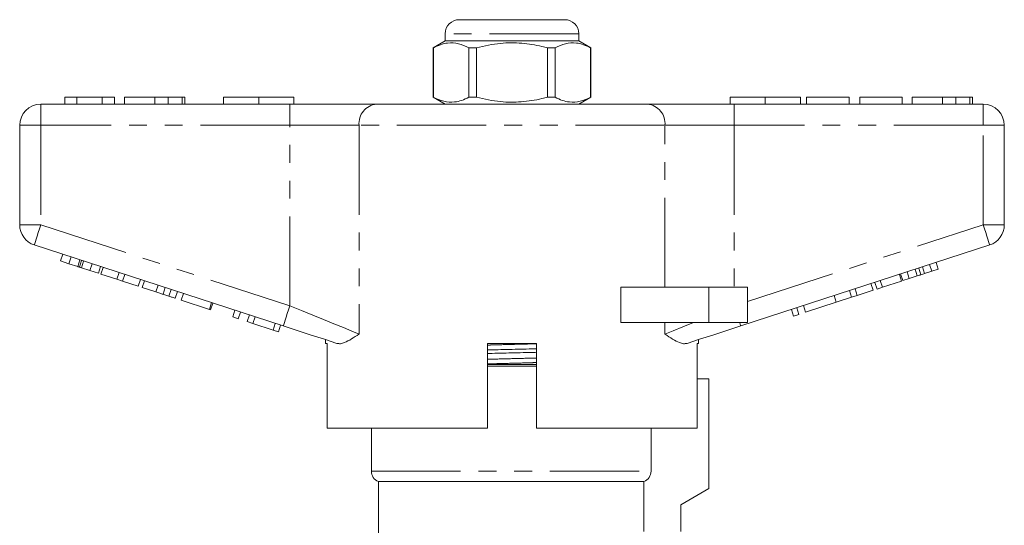
# Model space of a CAD drawing. Units: millimetres. Extents: x 203 to 279, y 69 to 272.
# Drawn here: x 203 to 273, y 236 to 272 of the extents above; entities that cross this region are included whole.
import ezdxf

# ---------------------------------------------------------------- set-up
doc = ezdxf.new("R2010")
doc.units = ezdxf.units.MM
doc.linetypes.add('PHANTOM', pattern=[12.7, 6.35, -1.27, 1.27, -1.27, 1.27, -1.27])

msp = doc.modelspace()

# ---------------------------------------------------------------- linework, layer by layer
at = {"color": 7, "linetype": 'Continuous', "lineweight": 15}
for p, q in [((234.737, 271.69), (242.237, 271.69)), ((233.737, 270.69), (233.737, 270.19)), ((243.237, 270.19), (243.237, 270.69)), ((233.737, 270.19), (232.887, 269.699)), ((232.887, 269.699), (232.887, 266.18)), ((232.896, 269.699), (232.887, 269.699)), ((232.896, 269.699), (232.896, 266.18)), ((238.487, 270.19), (233.737, 270.19)), ((235.965, 269.699), (235.417, 269.699)), ((235.417, 266.18), (235.417, 269.699)), ((235.965, 269.699), (235.965, 266.18)), ((243.237, 270.19), (238.487, 270.19)), ((241.556, 269.699), (241.009, 269.699)), ((241.009, 266.18), (241.009, 269.699)), ((241.556, 266.18), (241.556, 269.699)), ((244.087, 269.699), (243.237, 270.19)), ((244.087, 269.699), (244.078, 269.699)), ((244.078, 269.699), (244.078, 266.18)), ((244.087, 266.18), (244.087, 269.699)), ((206.705, 266.19), (206.705, 265.69)), ((207.538, 266.19), (206.705, 266.19)), ((207.538, 266.19), (207.538, 265.69)), ((209.358, 266.19), (207.538, 266.19)), ((209.358, 266.19), (209.358, 265.69)), ((210.23, 266.19), (209.358, 266.19)), ((210.23, 266.19), (210.23, 265.69)), ((210.935, 266.19), (210.935, 265.69)), ((213.089, 266.19), (213.089, 265.69)), ((214.043, 266.19), (214.043, 265.69)), ((215.028, 266.19), (215.028, 265.69)), ((215.23, 266.19), (215.23, 265.69)), ((217.987, 266.19), (217.987, 265.69)), ((217.987, 266.19), (220.487, 266.19)), ((220.487, 266.19), (220.487, 265.69)), ((220.487, 266.19), (222.987, 266.19)), ((222.987, 266.19), (222.987, 265.69)), ((232.887, 266.18), (233.737, 265.69)), ((232.896, 266.18), (232.887, 266.18)), ((235.965, 266.18), (235.417, 266.18)), ((241.556, 266.18), (241.009, 266.18)), ((243.237, 265.69), (244.087, 266.18)), ((244.087, 266.18), (244.078, 266.18)), ((253.987, 266.19), (253.987, 265.69)), ((253.987, 266.19), (256.487, 266.19)), ((256.487, 266.19), (256.487, 265.69)), ((256.487, 266.19), (258.987, 266.19)), ((258.987, 266.19), (258.987, 265.69)), ((259.435, 266.19), (259.435, 265.69)), ((262.448, 266.19), (259.435, 266.19)), ((262.448, 266.19), (262.448, 265.69)), ((263.217, 266.19), (263.217, 265.69)), ((266.23, 266.19), (263.217, 266.19)), ((266.23, 266.19), (266.23, 265.69)), ((266.935, 266.19), (266.935, 265.69)), ((269.089, 266.19), (269.089, 265.69)), ((270.043, 266.19), (270.043, 265.69)), ((271.028, 266.19), (271.028, 265.69)), ((271.23, 266.19), (271.23, 265.69)), ((204.987, 265.69), (222.689, 265.69)), ((222.689, 265.69), (228.844, 265.69)), ((228.844, 265.69), (248.129, 265.69)), ((248.129, 265.69), (254.284, 265.69)), ((254.284, 265.69), (271.987, 265.69)), ((203.487, 257.116), (203.487, 264.19)), ((273.487, 264.19), (273.487, 257.116)), ((222.226, 249.938), (204.523, 255.69)), ((272.45, 255.69), (254.748, 249.938)), ((206.39, 254.557), (206.545, 255.033)), ((206.992, 254.362), (207.147, 254.837)), ((206.39, 254.557), (206.992, 254.362)), ((206.992, 254.362), (207.61, 254.161)), ((207.61, 254.161), (207.764, 254.637)), ((207.734, 254.121), (207.889, 254.596)), ((207.869, 254.077), (208.024, 254.552)), ((208.477, 253.879), (208.631, 254.355)), ((209.079, 253.684), (209.233, 254.159)), ((267.819, 253.659), (267.664, 254.135)), ((268.329, 253.825), (268.174, 254.3)), ((268.789, 253.974), (268.634, 254.45)), ((207.869, 254.077), (208.477, 253.879)), ((208.477, 253.879), (209.079, 253.684)), ((209.266, 253.623), (209.421, 254.098)), ((209.266, 253.623), (210.392, 253.257)), ((210.392, 253.257), (210.547, 253.732)), ((210.795, 253.126), (210.95, 253.602)), ((266.185, 253.128), (266.031, 253.604)), ((266.271, 253.156), (266.116, 253.632)), ((266.731, 253.306), (266.576, 253.781)), ((266.731, 253.306), (267.295, 253.489)), ((267.295, 253.489), (267.141, 253.965)), ((267.554, 253.573), (267.4, 254.049)), ((267.819, 253.659), (268.329, 253.825)), ((268.329, 253.825), (268.789, 253.974)), ((210.392, 253.257), (210.795, 253.126)), ((210.795, 253.126), (211.921, 252.76)), ((211.921, 252.76), (212.076, 253.236)), ((212.194, 252.672), (212.349, 253.147)), ((213.172, 252.354), (213.327, 252.829)), ((264.163, 252.471), (264.009, 252.947)), ((264.436, 252.56), (264.281, 253.036)), ((264.82, 252.685), (264.665, 253.16)), ((264.82, 252.685), (266.185, 253.128)), ((266.271, 253.156), (266.731, 253.306)), ((212.194, 252.672), (213.172, 252.354)), ((213.678, 252.189), (213.832, 252.665)), ((214.094, 252.054), (214.248, 252.53)), ((214.541, 251.909), (214.696, 252.384)), ((214.968, 251.77), (215.122, 252.246)), ((246.233, 250.19), (246.233, 252.69)), ((252.487, 252.69), (246.233, 252.69)), ((255.237, 252.69), (252.487, 252.69)), ((255.237, 252.69), (255.237, 250.19)), ((261.534, 251.617), (261.379, 252.093)), ((262.634, 251.975), (262.48, 252.45)), ((262.634, 251.975), (263.037, 252.105)), ((263.037, 252.105), (262.882, 252.581)), ((263.037, 252.105), (264.163, 252.471)), ((264.436, 252.56), (264.82, 252.685)), ((214.968, 251.77), (216.974, 251.119)), ((216.974, 251.119), (217.128, 251.594)), ((217.059, 251.091), (217.214, 251.566)), ((259.357, 250.91), (259.203, 251.385)), ((259.357, 250.91), (261.534, 251.617)), ((261.534, 251.617), (262.634, 251.975)), ((216.974, 251.119), (217.059, 251.091)), ((218.638, 250.578), (218.793, 251.053)), ((219.022, 250.453), (219.177, 250.928)), ((219.662, 250.245), (219.817, 250.721)), ((258.504, 250.633), (258.349, 251.108)), ((258.504, 250.633), (258.888, 250.757)), ((258.888, 250.757), (258.733, 251.233)), ((218.638, 250.578), (219.022, 250.453)), ((219.662, 250.245), (220.07, 250.112)), ((220.07, 250.112), (220.225, 250.588)), ((220.07, 250.112), (221.497, 249.649)), ((221.497, 249.649), (221.652, 250.124)), ((221.881, 249.524), (222.036, 249.999)), ((252.487, 250.19), (246.233, 250.19)), ((255.237, 250.19), (252.487, 250.19)), ((221.497, 249.649), (221.881, 249.524)), ((225.237, 248.96), (225.237, 248.69)), ((225.353, 248.69), (225.237, 248.69)), ((225.353, 248.69), (225.353, 242.69)), ((236.737, 242.69), (236.737, 248.69)), ((240.237, 248.69), (236.737, 248.69)), ((240.237, 248.69), (240.237, 242.69)), ((251.737, 248.69), (251.64, 248.69)), ((251.64, 242.69), (251.64, 248.69)), ((251.737, 248.69), (251.737, 248.96)), ((236.737, 247.19), (238.487, 247.19)), ((238.487, 247.19), (240.237, 247.19)), ((252.487, 246.19), (251.64, 246.19)), ((252.487, 246.19), (252.487, 238.39)), ((236.737, 242.69), (225.353, 242.69)), ((228.487, 242.69), (228.487, 239.631)), ((251.64, 242.69), (240.237, 242.69)), ((248.373, 239.631), (248.373, 242.69)), ((228.987, 238.89), (228.987, 234.631)), ((228.987, 238.89), (247.867, 238.89)), ((247.867, 238.89), (247.867, 235.342)), ((252.487, 238.39), (250.487, 237.235)), ((250.487, 237.235), (250.487, 235.342))]:
    msp.add_line(p, q, dxfattribs=at)
at = {"color": 8, "linetype": 'PHANTOM', "lineweight": 0}
for p, q in [((243.237, 270.69), (233.737, 270.69)), ((204.987, 265.69), (204.987, 264.19)), ((222.689, 265.69), (222.689, 264.19)), ((254.284, 265.69), (254.284, 264.19)), ((271.987, 265.69), (271.987, 264.19)), ((203.487, 264.19), (204.987, 264.19)), ((204.987, 264.19), (204.987, 257.116)), ((222.689, 264.19), (204.987, 264.19)), ((227.613, 264.19), (222.689, 264.19)), ((222.689, 251.364), (222.689, 264.19)), ((227.613, 264.19), (227.613, 249.365)), ((249.36, 264.19), (227.613, 264.19)), ((249.36, 252.69), (249.36, 264.19)), ((254.284, 264.19), (249.36, 264.19)), ((254.284, 264.19), (254.284, 252.69)), ((271.987, 264.19), (254.284, 264.19)), ((271.987, 257.116), (271.987, 264.19)), ((273.487, 264.19), (271.987, 264.19)), ((203.487, 257.116), (204.987, 257.116)), ((204.987, 257.116), (222.689, 251.364)), ((255.237, 251.674), (271.987, 257.116)), ((273.487, 257.116), (271.987, 257.116)), ((252.487, 252.69), (252.487, 250.19)), ((249.36, 249.365), (249.36, 250.19)), ((240.237, 247.09), (236.737, 247.09)), ((228.487, 239.631), (248.373, 239.631))]:
    msp.add_line(p, q, dxfattribs=at)
at = {"color": 8, "linetype": 'PHANTOM', "lineweight": 0, "flags": 128}
for points in [[(204.523, 255.69), (204.532, 255.717), (204.558, 255.798), (204.601, 255.93), (204.659, 256.108), (204.729, 256.324), (204.809, 256.57), (204.896, 256.838), (204.987, 257.116)], [(272.45, 255.69), (272.441, 255.717), (272.415, 255.798), (272.372, 255.93), (272.314, 256.108), (272.244, 256.324), (272.164, 256.57), (272.077, 256.838), (271.987, 257.116)], [(222.226, 249.938), (222.234, 249.965), (222.261, 250.046), (222.304, 250.178), (222.361, 250.356), (222.432, 250.572), (222.512, 250.819), (222.599, 251.086), (222.689, 251.364)], [(222.689, 251.364), (223.512, 251.03), (224.318, 250.703), (225.095, 250.387), (225.825, 250.091), (226.497, 249.818), (227.097, 249.574), (227.613, 249.365)], [(249.36, 249.365), (249.941, 249.6), (250.624, 249.878), (251.392, 250.19)], [(254.748, 249.938), (254.746, 249.942), (254.742, 249.954), (254.736, 249.974), (254.727, 250.002), (254.715, 250.038), (254.701, 250.081), (254.685, 250.132), (254.666, 250.19)]]:
    msp.add_lwpolyline(points, dxfattribs=at)
at = {"color": 7, "linetype": 'Continuous', "lineweight": 15, "flags": 128}
for points in [[(226.039, 248.699), (225.147, 248.989), (224.202, 249.296), (223.223, 249.614), (222.226, 249.938)], [(254.748, 249.938), (253.75, 249.614), (252.771, 249.296), (251.826, 248.989), (250.934, 248.699)]]:
    msp.add_lwpolyline(points, dxfattribs=at)
at = {"color": 7, "linetype": 'Continuous', "lineweight": 15}
for centre, radius, start, end in [((234.737, 270.69), 1, 90, 180), ((242.237, 270.69), 1, 0, 90), ((204.987, 264.19), 1.5, 90, 180), ((271.987, 264.19), 1.5, 0, 90), ((204.987, 257.116), 1.5, 180, 252), ((271.987, 257.116), 1.5, 288, 0), ((229.287, 239.631), 0.8, 180, 247.97569)]:
    msp.add_arc(centre, radius, start, end, dxfattribs=at)
at = {"color": 8, "linetype": 'PHANTOM', "lineweight": 0}
for centre, start, end in [((228.993, 264.312), 96.18209, 185.06988), ((247.98, 264.312), 354.93012, 83.81791)]:
    msp.add_arc(centre, 1.386, start, end, dxfattribs=at)
at = {"color": 7, "linetype": 'Continuous', "lineweight": 15}
for points, knots in [([(235.417, 269.699), (235.173, 269.81), (234.677, 270.034), (233.995, 270.069), (233.398, 269.937), (233.064, 269.778), (232.896, 269.699)], [0, 0, 0, 0, 0.2947, 0.596246, 0.797057, 1, 1, 1, 1]), ([(241.009, 269.699), (240.878, 269.732), (240.276, 269.882), (239.167, 270.058), (237.59, 270.058), (236.533, 269.825), (235.965, 269.699)], [0, 0, 0, 0, 0.07896, 0.365174, 0.658395, 1, 1, 1, 1]), ([(241.556, 269.699), (241.801, 269.81), (242.296, 270.034), (242.978, 270.069), (243.575, 269.937), (243.91, 269.778), (244.078, 269.699)], [0, 0, 0, 0, 0.2947, 0.596246, 0.797057, 1, 1, 1, 1]), ([(213.089, 266.19), (212.852, 266.19), (212.38, 266.19), (211.745, 266.19), (211.254, 266.19), (210.975, 266.19), (210.948, 266.19), (210.935, 266.19)], [0, 0, 0, 0, 0.186721, 0.37307, 0.559626, 0.779538, 1, 1, 1, 1]), ([(214.043, 266.19), (213.871, 266.19), (213.562, 266.19), (213.234, 266.19), (213.089, 266.19)], [0, 0, 0, 0, 0.559495, 1, 1, 1, 1]), ([(215.028, 266.19), (214.899, 266.19), (214.67, 266.19), (214.235, 266.19), (214.043, 266.19)], [0, 0, 0, 0, 0.560201, 1, 1, 1, 1]), ([(215.23, 266.19), (215.224, 266.19), (215.213, 266.19), (215.085, 266.19), (215.028, 266.19)], [0, 0, 0, 0, 0.560144, 1, 1, 1, 1]), ([(232.896, 266.18), (233.14, 266.07), (233.636, 265.846), (234.318, 265.811), (234.915, 265.943), (235.249, 266.101), (235.417, 266.18)], [0, 0, 0, 0, 0.2947, 0.596246, 0.797057, 1, 1, 1, 1]), ([(235.965, 266.18), (236.533, 266.055), (237.578, 265.824), (239.154, 265.821), (240.264, 265.994), (240.878, 266.148), (241.009, 266.18)], [0, 0, 0, 0, 0.341603, 0.627469, 0.921041, 1, 1, 1, 1]), ([(244.078, 266.18), (243.833, 266.07), (243.338, 265.846), (242.655, 265.811), (242.058, 265.943), (241.724, 266.101), (241.556, 266.18)], [0, 0, 0, 0, 0.2947, 0.596246, 0.797057, 1, 1, 1, 1]), ([(269.089, 266.19), (268.852, 266.19), (268.38, 266.19), (267.745, 266.19), (267.254, 266.19), (266.975, 266.19), (266.948, 266.19), (266.935, 266.19)], [0, 0, 0, 0, 0.186721, 0.37307, 0.559626, 0.779538, 1, 1, 1, 1]), ([(270.043, 266.19), (269.871, 266.19), (269.562, 266.19), (269.234, 266.19), (269.089, 266.19)], [0, 0, 0, 0, 0.559496, 1, 1, 1, 1]), ([(271.028, 266.19), (270.899, 266.19), (270.67, 266.19), (270.235, 266.19), (270.043, 266.19)], [0, 0, 0, 0, 0.5602016, 1, 1, 1, 1]), ([(271.23, 266.19), (271.224, 266.19), (271.213, 266.19), (271.085, 266.19), (271.028, 266.19)], [0, 0, 0, 0, 0.560145, 1, 1, 1, 1]), ([(207.61, 254.161), (207.634, 254.153), (207.676, 254.139), (207.717, 254.126), (207.734, 254.121)], [0, 0, 0, 0, 0.559999, 1, 1, 1, 1]), ([(207.734, 254.121), (207.759, 254.113), (207.803, 254.098), (207.849, 254.083), (207.869, 254.077)], [0, 0, 0, 0, 0.559998, 1, 1, 1, 1]), ([(267.295, 253.489), (267.343, 253.505), (267.43, 253.533), (267.516, 253.561), (267.554, 253.573)], [0, 0, 0, 0, 0.560001, 1, 1, 1, 1]), ([(267.554, 253.573), (267.604, 253.589), (267.691, 253.618), (267.78, 253.646), (267.819, 253.659)], [0, 0, 0, 0, 0.560002, 1, 1, 1, 1]), ([(213.172, 252.354), (213.268, 252.323), (213.438, 252.268), (213.604, 252.213), (213.678, 252.189)], [0, 0, 0, 0, 0.560226, 1, 1, 1, 1]), ([(213.678, 252.189), (213.764, 252.161), (213.919, 252.111), (214.04, 252.072), (214.094, 252.054)], [0, 0, 0, 0, 0.559711, 1, 1, 1, 1]), ([(214.094, 252.054), (214.181, 252.026), (214.355, 251.969), (214.511, 251.919), (214.53, 251.913), (214.541, 251.909)], [0, 0, 0, 0, 0.279571, 0.559728, 1, 1, 1, 1]), ([(227.613, 249.365), (227.611, 249.363), (227.422, 249.237), (227.063, 248.996), (226.633, 248.765), (226.291, 248.658), (226.124, 248.685), (226.039, 248.699)], [0, 0, 0, 0, 0.003725, 0.300845, 0.601711, 0.798757, 1, 1, 1, 1]), ([(250.934, 248.699), (250.851, 248.685), (250.685, 248.658), (250.345, 248.764), (249.913, 248.994), (249.553, 249.235), (249.363, 249.363), (249.36, 249.365)], [0, 0, 0, 0, 0.196671, 0.39829, 0.694801, 0.996275, 1, 1, 1, 1]), ([(236.737, 248.234), (236.797, 248.236), (237.365, 248.252), (238.501, 248.278), (239.628, 248.304), (240.185, 248.32), (240.237, 248.321)], [0, 0, 0, 0, 0.053956, 0.504186, 0.954417, 1, 1, 1, 1]), ([(236.737, 247.98), (236.787, 247.982), (237.344, 247.997), (238.47, 248.023), (239.607, 248.05), (240.175, 248.066), (240.237, 248.067)], [0, 0, 0, 0, 0.045065, 0.495296, 0.945527, 1, 1, 1, 1]), ([(247.867, 238.89), (248.015, 238.949), (248.145, 239.052), (248.325, 239.315), (248.373, 239.473), (248.373, 239.631)], [0, 0, 0, 0, 0.5, 0.5, 1, 1, 1, 1])]:
    msp.add_open_spline(points, degree=3, knots=knots, dxfattribs=at)
at = {"color": 8, "linetype": 'PHANTOM', "lineweight": 0}
for points, knots in [([(236.737, 248.58), (236.84, 248.583), (237.404, 248.6), (238.491, 248.628), (239.575, 248.656), (240.137, 248.673), (240.237, 248.676)], [0, 0, 0, 0, 0.0914694, 0.5013011, 0.9111327, 1, 1, 1, 1]), ([(236.737, 247.568), (236.837, 247.571), (237.399, 247.588), (238.482, 247.616), (239.568, 247.644), (240.133, 247.661), (240.237, 247.664)], [0, 0, 0, 0, 0.0893388, 0.4986534, 0.907968, 1, 1, 1, 1]), ([(236.737, 247.243), (236.84, 247.246), (237.404, 247.263), (238.491, 247.291), (239.575, 247.319), (240.137, 247.336), (240.237, 247.339)], [0, 0, 0, 0, 0.0914694, 0.5013011, 0.9111327, 1, 1, 1, 1])]:
    msp.add_open_spline(points, degree=3, knots=knots, dxfattribs=at)

doc.saveas('drawing.dxf')
